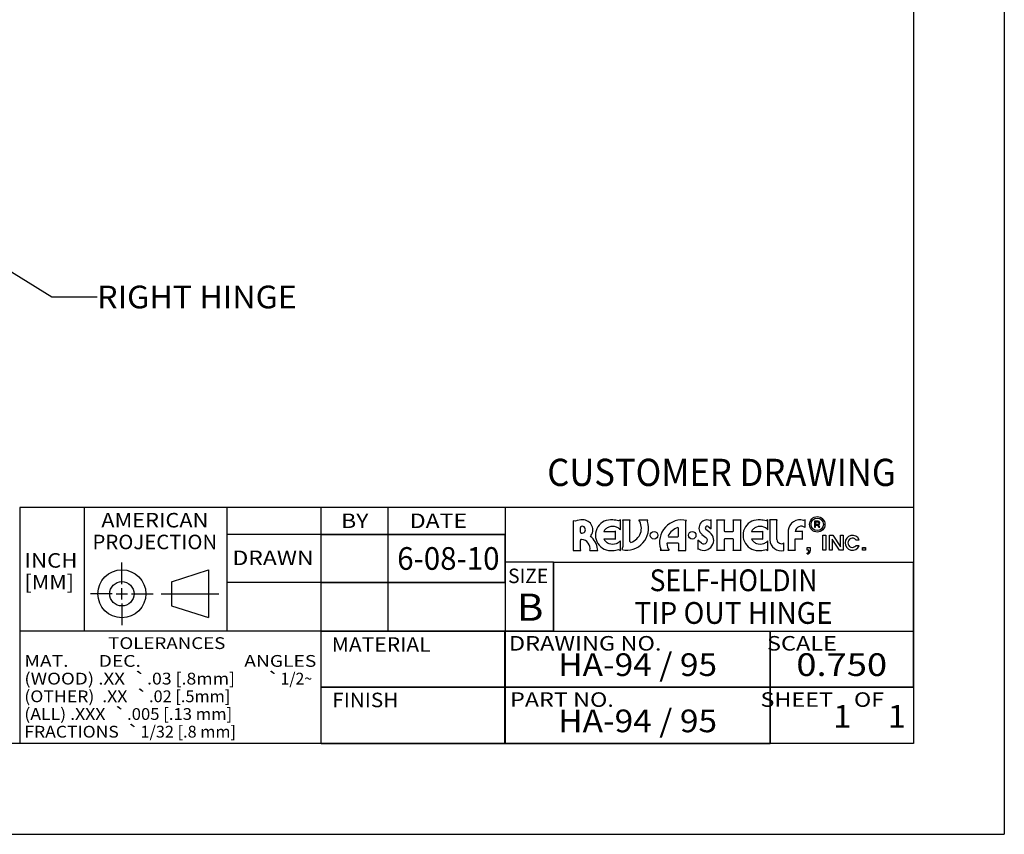
# Model space of a CAD drawing. Units: inches. Extents: x 0 to 17, y 0 to 11.
# Drawn here: x 11.6 to 17, y 0 to 4.5 of the extents above; entities that cross this region are included whole.
import ezdxf
from ezdxf.enums import TextEntityAlignment as Align

# ---------------------------------------------------------------- set-up
doc = ezdxf.new("R2010")
doc.units = ezdxf.units.IN
doc.header["$LTSCALE"] = 0.935
doc.header["$MEASUREMENT"] = 0
doc.linetypes.add('CENTER', pattern=[0.6, 0.375, -0.075, 0.075, -0.075])
doc.layers.get('0').update_dxf_attribs({"linetype": 'CONTINUOUS'})
doc.layers.add('DEFAULT_1', color=7, linetype='CENTER')
doc.styles.get("Standard").update_dxf_attribs({"font": 'bluprnt.ttf'})
doc.styles.add('TEXTSTYLE_1', font='gdt', dxfattribs={"width": 0.8})
doc.styles.add('TEXTSTYLE_10', font='bluprnt.ttf')
doc.styles.add('TEXTSTYLE_2', font='cgomg.ttf')
doc.styles.add('TEXTSTYLE_3', font='cgomg.ttf')
doc.styles.add('TEXTSTYLE_4', font='cgomg.ttf')
doc.styles.add('TEXTSTYLE_5', font='cgomg.ttf')
doc.styles.add('TEXTSTYLE_6', font='cgomg.ttf')
doc.styles.add('TEXTSTYLE_7', font='cgomg.ttf')
doc.styles.add('TEXTSTYLE_8', font='cgomg.ttf')
doc.styles.add('TEXTSTYLE_9', font='bluprnt.ttf')
doc.dimstyles.get("Standard").update_dxf_attribs({"dimtxt": 0.125, "dimasz": 0.1875, "dimexe": 0.125, "dimexo": 0.0625, "dimgap": 0.09, "dimtad": 0, "dimtih": 1, "dimtoh": 1, "dimzin": 4, "dimdsep": 46, "dimtxsty": 'Standard', "dimblk": 'CLOSED', "dimblk1": 'CLOSED', "dimblk2": 'CLOSED', "dimcen": 0.09, "dimazin": 1, "dimtp": 0.01, "dimtm": 0.01, "dimtfac": 1, "dimtofl": 0, "dimtmove": 0, "dimatfit": 3, "dimldrblk": 'CLOSED', "dimfxl": 0, "dimtolj": 1, "dimtzin": 4, "dimarcsym": 0})

# ---------------------------------------------------------------- blocks, each defined once
blk = doc.blocks.new('_CLOSED')
at = {"color": 0, "linetype": 'ByBlock'}
for p, q in [((0, 0), (-1, 0.167)), ((-1, 0.167), (-1, -0.167)), ((-1, -0.167), (0, 0)), ((-1, 0), (0, 0))]:
    blk.add_line(p, q, dxfattribs=at)

msp = doc.modelspace()

# ---------------------------------------------------------------- linework, layer by layer
at = {"color": 7, "linetype": 'Continuous'}
for p, q in [((17, 11), (17, 0)), ((16.5, 10.5), (16.5, 0.5)), ((16.5, 1.8), (11.57623, 1.8)), ((11.57623, 1.8), (11.57623, 0.5)), ((11.93341, 1.12), (11.93341, 1.8)), ((12.71796, 1.12), (12.71796, 1.8)), ((13.23647, 0.5), (13.23647, 1.8)), ((13.60541, 1.12), (13.60541, 1.8)), ((14.25, 1.8), (14.25, 0.5)), ((14.63819, 1.72522), (14.62539, 1.72775)), ((14.62539, 1.72775), (14.62539, 1.56408)), ((14.66448, 1.66556), (14.66448, 1.6914)), ((14.88489, 1.73247), (14.87495, 1.72719)), ((14.88489, 1.67821), (14.88489, 1.73247)), ((14.93941, 1.73162), (14.89666, 1.73162)), ((14.89666, 1.73162), (14.89832, 1.72599)), ((14.89832, 1.72599), (14.89832, 1.58621)), ((14.93776, 1.72599), (14.93941, 1.73162)), ((14.93776, 1.61337), (14.93776, 1.72599)), ((15.03674, 1.73162), (14.9869, 1.73162)), ((15.03383, 1.72465), (15.03674, 1.73162)), ((15.20519, 1.68724), (15.20166, 1.69006)), ((15.20519, 1.64383), (15.20519, 1.68724)), ((15.24462, 1.72563), (15.24988, 1.72939)), ((15.24462, 1.56886), (15.24462, 1.72563)), ((15.36911, 1.69539), (15.38484, 1.68318)), ((15.38484, 1.73251), (15.37786, 1.72997)), ((15.38484, 1.68318), (15.38484, 1.73251)), ((15.41568, 1.73251), (15.45843, 1.73251)), ((15.41737, 1.72788), (15.41568, 1.73251)), ((15.41737, 1.56915), (15.41737, 1.72788)), ((15.45843, 1.73251), (15.45675, 1.72788)), ((15.45675, 1.72788), (15.45675, 1.67102)), ((15.50568, 1.73251), (15.54843, 1.73251)), ((15.50737, 1.72788), (15.50568, 1.73251)), ((15.50737, 1.67102), (15.50737, 1.72788)), ((15.54843, 1.73251), (15.54675, 1.72788)), ((15.54675, 1.72788), (15.54675, 1.56915)), ((15.6979, 1.73247), (15.68797, 1.72719)), ((15.6979, 1.67821), (15.6979, 1.73247)), ((15.74856, 1.73204), (15.70581, 1.73204)), ((15.70622, 1.73204), (15.7075, 1.72854)), ((15.7075, 1.72854), (15.7075, 1.62183)), ((15.74687, 1.7274), (15.74856, 1.73204)), ((15.74687, 1.62408), (15.74687, 1.7274)), ((15.90202, 1.73305), (15.89375, 1.73004)), ((15.90202, 1.6903), (15.90202, 1.73305)), ((15.97376, 1.7253), (15.95487, 1.7253)), ((15.95487, 1.7253), (15.95487, 1.69314)), ((15.95487, 1.69314), (15.96017, 1.69314)), ((15.97376, 1.72004), (15.96017, 1.72004)), ((15.96017, 1.72004), (15.96017, 1.70953)), ((15.96017, 1.70953), (15.97376, 1.70953)), ((15.96017, 1.70428), (15.97135, 1.70428)), ((15.96017, 1.69314), (15.96017, 1.70428)), ((15.97135, 1.70428), (15.97802, 1.69314)), ((15.98418, 1.69314), (15.97676, 1.70554)), ((15.97802, 1.69314), (15.98418, 1.69314)), ((14.25, 1.65297), (12.71796, 1.65297)), ((13.23647, 1.38697), (13.23647, 1.65297)), ((13.23647, 1.65297), (13.60547, 1.65297)), ((13.60541, 1.38697), (13.60541, 1.65297)), ((13.60541, 1.65297), (14.25041, 1.65297)), ((13.60547, 1.38697), (13.60547, 1.65297)), ((14.25041, 1.38697), (14.25041, 1.65297)), ((14.85208, 1.66753), (14.79336, 1.66753)), ((14.79336, 1.6286), (14.85208, 1.6286)), ((14.85752, 1.67011), (14.85208, 1.66753)), ((14.85208, 1.6286), (14.85752, 1.62601)), ((14.85752, 1.62601), (14.85752, 1.67011)), ((15.1475, 1.64383), (15.15066, 1.64007)), ((15.15066, 1.64007), (15.20121, 1.64007)), ((15.20121, 1.64007), (15.20519, 1.64383)), ((15.33448, 1.65262), (15.35641, 1.63561)), ((15.37787, 1.66327), (15.35594, 1.68028)), ((15.45675, 1.67102), (15.45956, 1.6682)), ((15.45956, 1.62883), (15.45675, 1.62602)), ((15.45956, 1.6682), (15.50456, 1.6682)), ((15.50456, 1.62883), (15.45956, 1.62883)), ((15.50456, 1.6682), (15.50737, 1.67102)), ((15.50737, 1.62602), (15.50456, 1.62883)), ((15.66509, 1.66753), (15.60638, 1.66753)), ((15.60638, 1.6286), (15.66509, 1.6286)), ((15.67053, 1.67011), (15.66509, 1.66753)), ((15.66509, 1.6286), (15.67053, 1.62601)), ((15.67053, 1.62601), (15.67053, 1.67011)), ((15.80908, 1.67534), (15.80908, 1.56956)), ((15.8836, 1.66794), (15.84809, 1.66794)), ((15.84845, 1.62851), (15.8836, 1.62851)), ((15.84845, 1.56956), (15.84845, 1.62851)), ((15.88824, 1.66963), (15.8836, 1.66794)), ((15.8836, 1.62851), (15.88824, 1.62682)), ((15.88824, 1.62682), (15.88824, 1.66963)), ((16.00077, 1.64754), (16.0163, 1.64754)), ((16.00077, 1.56578), (16.00077, 1.64754)), ((16.0163, 1.64754), (16.0163, 1.56578)), ((16.03625, 1.64754), (16.0562, 1.64754)), ((16.03625, 1.56578), (16.03625, 1.64754)), ((16.0562, 1.64754), (16.09715, 1.58428)), ((16.09715, 1.64754), (16.11269, 1.64754)), ((16.09715, 1.58428), (16.09715, 1.64754)), ((16.11269, 1.64754), (16.11269, 1.56578)), ((14.66543, 1.57311), (14.66543, 1.61982)), ((14.66759, 1.56408), (14.66543, 1.57311)), ((14.88489, 1.56365), (14.88489, 1.61792)), ((14.89832, 1.58621), (14.89325, 1.56899)), ((14.9433, 1.60894), (14.93776, 1.61337)), ((15.14064, 1.60226), (15.14463, 1.60607)), ((15.14463, 1.60607), (15.20119, 1.60607)), ((15.20119, 1.60607), (15.20519, 1.60226)), ((15.20519, 1.60226), (15.20519, 1.5687)), ((15.33188, 1.604), (15.31115, 1.62008)), ((15.31115, 1.62008), (15.31115, 1.57067)), ((15.45675, 1.62602), (15.45675, 1.56915)), ((15.50737, 1.56915), (15.50737, 1.62602)), ((15.6979, 1.56365), (15.6979, 1.61792)), ((15.78625, 1.56363), (15.78625, 1.60609)), ((15.91339, 1.58028), (15.93104, 1.58028)), ((15.91339, 1.56557), (15.91339, 1.58028)), ((15.93104, 1.58028), (15.93104, 1.56126)), ((16.09168, 1.56578), (16.05179, 1.62652)), ((16.05179, 1.62652), (16.05179, 1.56578)), ((16.18268, 1.62316), (16.20082, 1.62316)), ((16.20082, 1.59016), (16.18268, 1.59016)), ((16.21896, 1.58028), (16.23555, 1.58028)), ((16.21896, 1.56578), (16.21896, 1.58028)), ((16.21896, 1.57919), (16.23555, 1.57919)), ((16.23555, 1.58028), (16.23555, 1.56578)), ((14.62539, 1.56408), (14.66759, 1.56408)), ((14.71633, 1.56417), (14.76087, 1.56417)), ((14.76087, 1.56417), (14.7582, 1.57191)), ((14.87495, 1.56894), (14.88489, 1.56365)), ((15.10697, 1.57177), (15.10457, 1.56517)), ((15.10457, 1.56517), (15.15344, 1.56517)), ((15.20519, 1.5687), (15.20357, 1.56422)), ((15.20357, 1.56422), (15.24631, 1.56422)), ((15.24631, 1.56422), (15.24462, 1.56886)), ((15.31115, 1.57067), (15.31611, 1.57247)), ((15.41568, 1.56452), (15.41737, 1.56915)), ((15.45843, 1.56452), (15.41568, 1.56452)), ((15.45675, 1.56915), (15.45843, 1.56452)), ((15.50568, 1.56452), (15.50737, 1.56915)), ((15.54843, 1.56452), (15.50568, 1.56452)), ((15.54675, 1.56915), (15.54843, 1.56452)), ((15.68797, 1.56894), (15.6979, 1.56365)), ((15.80908, 1.56956), (15.80739, 1.56492)), ((15.80739, 1.56492), (15.85014, 1.56492)), ((15.85014, 1.56492), (15.84845, 1.56956)), ((15.9137, 1.54477), (15.91303, 1.54855)), ((15.92239, 1.56557), (15.91339, 1.56557)), ((16.0163, 1.56578), (16.00077, 1.56578)), ((16.05179, 1.56578), (16.03625, 1.56578)), ((16.11269, 1.56578), (16.09168, 1.56578)), ((16.21896, 1.56724), (16.23555, 1.56724)), ((16.23555, 1.56578), (16.21896, 1.56578)), ((12.13855, 1.37865), (12.13873, 1.49778)), ((14.51672, 1.50029), (14.25, 1.50029)), ((14.51672, 1.50029), (14.51672, 1.1203)), ((14.51672, 1.1203), (14.51672, 1.4993)), ((14.51672, 1.4993), (16.49972, 1.4993)), ((16.49972, 1.1203), (16.49972, 1.4993)), ((12.4116, 1.39109), (12.61586, 1.45669)), ((12.61586, 1.45669), (12.61586, 1.19429)), ((12.13847, 1.29413), (12.13848, 1.3563)), ((12.4116, 1.39109), (12.4116, 1.2584)), ((14.25, 1.38697), (12.71796, 1.38697)), ((13.23647, 1.38697), (13.60547, 1.38697)), ((13.60541, 1.38697), (14.25041, 1.38697)), ((12.08504, 1.3253), (11.96591, 1.32548)), ((12.10739, 1.32522), (12.16955, 1.32521)), ((12.1919, 1.32514), (12.31103, 1.32496)), ((12.13839, 1.27179), (12.13821, 1.15265)), ((12.4116, 1.2584), (12.61586, 1.19429)), ((14.51672, 1.12), (11.57623, 1.12)), ((13.23647, 0.81), (13.23647, 1.12)), ((13.23647, 1.12), (14.24847, 1.12)), ((14.24847, 0.81), (14.24847, 1.12)), ((14.25, 0.81), (14.25, 1.12)), ((14.25, 1.12), (15.71, 1.12)), ((14.51672, 1.1203), (16.49972, 1.1203)), ((15.70924, 0.81), (15.70924, 1.12)), ((15.70924, 1.12), (16.49924, 1.12)), ((15.70924, 1.12), (15.70924, 0.5)), ((15.71, 0.81), (15.71, 1.12)), ((16.49924, 0.81), (16.49924, 1.12)), ((13.23647, 0.81), (14.24847, 0.81)), ((13.23647, 0.5), (13.23647, 0.81)), ((13.23647, 0.81), (14.24847, 0.81)), ((16.5, 0.81), (13.23647, 0.81)), ((14.24847, 0.5), (14.24847, 0.81)), ((14.25, 0.81), (15.71, 0.81)), ((14.25, 0.5), (14.25, 0.81)), ((14.25, 0.81), (15.71, 0.81)), ((15.70924, 0.81), (16.49924, 0.81)), ((15.71, 0.5), (15.71, 0.81)), ((16.5, 0.5), (0.5, 0.5)), ((13.23647, 0.5), (14.24847, 0.5)), ((14.25, 0.5), (15.71, 0.5)), ((0, 0), (17, 0))]:
    msp.add_line(p, q, dxfattribs=at)
for centre, radius in [((15.96952, 1.70785), 0.04254), ((15.96952, 1.70785), 0.03432), ((15.07065, 1.64769), 0.02096), ((15.2805, 1.64769), 0.02096), ((12.13847, 1.32522), 0.13224), ((12.13847, 1.32522), 0.06708)]:
    msp.add_circle(centre, radius, dxfattribs=at)
for centre, radius, start, end in [((14.67801, 1.6218), 0.11082, 90.35371, 111.06298), ((14.6701, 1.6914), 0.00562, 105.27834, 180), ((14.67363, 1.67848), 0.01902, 254.72166, 105.27834), ((14.6783, 1.67769), 0.05494, 318.66266, 91.01198), ((14.83237, 1.64806), 0.0849, 82.66129, 277.33871), ((14.83764, 1.64609), 0.04919, 132.32185, 154.16306), ((14.84045, 1.643), 0.05337, 110.66618, 132.32185), ((14.84228, 1.63816), 0.05854, 69.33382, 110.66618), ((14.83758, 1.59532), 0.13706, 74.17428, 87.64209), ((14.8441, 1.643), 0.05337, 47.67815, 69.33382), ((14.83927, 1.631), 0.06565, 45.97965, 51.61365), ((14.91944, 1.68651), 0.12058, 257.399, 18.44155), ((14.91944, 1.68651), 0.08115, 287.10024, 33.77066), ((15.22319, 1.60999), 0.12234, 77.39901, 198.20631), ((15.22319, 1.60999), 0.08291, 105.05004, 155.90956), ((15.36293, 1.68743), 0.04508, 70.66434, 232.18694), ((15.36252, 1.68784), 0.01002, 48.94317, 228.94317), ((15.64538, 1.64806), 0.0849, 82.66129, 277.33871), ((15.65065, 1.64609), 0.04919, 132.32185, 154.16306), ((15.65346, 1.643), 0.05337, 110.66618, 132.32185), ((15.65529, 1.63816), 0.05854, 69.33382, 110.66618), ((15.65059, 1.59532), 0.13706, 74.17428, 87.64209), ((15.65711, 1.643), 0.05337, 47.67815, 69.33382), ((15.65228, 1.631), 0.06565, 45.97965, 51.61365), ((15.87369, 1.66822), 0.065, 72.01826, 173.70524), ((15.88119, 1.66431), 0.0333, 51.29468, 173.75074), ((15.97412, 1.71524), 0.01006, 285.22836, 92.0469), ((15.97296, 1.71479), 0.00531, 278.61347, 81.38653), ((14.6701, 1.66556), 0.00562, 180, 254.72166), ((14.66217, 1.56399), 0.09636, 4.71098, 53.45043), ((14.83764, 1.65004), 0.04919, 205.83694, 227.67815), ((15.34414, 1.6198), 0.05501, 239.36167, 52.18694), ((15.34414, 1.6198), 0.02, 232.18694, 52.18694), ((15.65065, 1.65004), 0.04919, 205.83694, 227.67815), ((16.16341, 1.60666), 0.04089, 23.79546, 336.20454), ((16.16341, 1.60666), 0.02536, 40.57417, 319.42583), ((14.67106, 1.61982), 0.00562, 86.06153, 180), ((14.66803, 1.57586), 0.04969, 346.29117, 86.06153), ((14.84045, 1.65313), 0.05337, 227.67815, 249.33382), ((14.84228, 1.65797), 0.05854, 249.33382, 290.66618), ((14.8441, 1.65313), 0.05337, 290.66618, 312.32185), ((14.83927, 1.66512), 0.06565, 308.38635, 314.02035), ((15.22319, 1.60999), 0.08291, 185.3512, 212.7214), ((15.65346, 1.65313), 0.05337, 227.67815, 249.33382), ((15.65529, 1.65797), 0.05854, 249.33382, 290.66618), ((15.65711, 1.65313), 0.05337, 290.66618, 312.32185), ((15.65228, 1.66512), 0.06565, 308.38635, 314.02035), ((15.77169, 1.62631), 0.06435, 183.99411, 283.07801), ((15.77169, 1.62631), 0.02491, 185.13599, 305.76005), ((14.83758, 1.7008), 0.13706, 272.35791, 285.82572), ((15.65059, 1.7008), 0.13706, 272.35791, 285.82572), ((15.91011, 1.56124), 0.01303, 282.99394, 19.41939), ((15.91303, 1.56298), 0.01823, 272.12835, 345.69752), ((15.91979, 1.56126), 0.01125, 345.69752, 360)]:
    msp.add_arc(centre, radius, start, end, dxfattribs=at)
at = {"layer": 'DEFAULT_1', "color": 7, "linetype": 'CENTER'}
msp.add_line((12.35552, 1.3252), (12.67259, 1.32518), dxfattribs=at)

# ---------------------------------------------------------------- texts
at = {"color": 7, "linetype": 'Continuous'}
for s, p, p2 in [('RIGHT HINGE', (12.00235, 2.89844), (13.10235, 2.89844)), ('0.750', (15.85424, 0.8725), (16.35424, 0.8725)), ('1', (16.05764, 0.58759), (16.15764, 0.58759)), ('1', (16.35764, 0.58759), (16.45764, 0.58759))]:
    msp.add_text(s, height=0.125, dxfattribs=at).set_placement(p, p2, align=Align.FIT)
at = {"color": 7, "linetype": 'Continuous', "oblique": 10}
msp.add_text('CUSTOMER DRAWING', height=0.15, dxfattribs=at).set_placement((14.48198, 1.91944), (16.40198, 1.91944), align=Align.FIT)
at = {"color": 7, "linetype": 'Continuous'}
for s, height, style, p, p2 in [('AMERICAN', 0.08, 'TEXTSTYLE_3', (12.02508, 1.69098), (12.61508, 1.69098)), ('BY        DATE', 0.08, 'TEXTSTYLE_2', (13.34616, 1.68775), (14.04022, 1.68775)), ('PROJECTION', 0.08, 'TEXTSTYLE_3', (11.97664, 1.57098), (12.66352, 1.57098)), ('6-08-10 ', 0.125, 'TEXTSTYLE_9', (13.65541, 1.45747), (14.25541, 1.45747)), ('%%uINCH', 0.08, 'TEXTSTYLE_8', (11.60215, 1.46928), (11.89371, 1.46928)), ('DRAWN', 0.08, 'TEXTSTYLE_3', (12.74787, 1.48334), (13.19475, 1.48334)), ('SIZE', 0.08, 'TEXTSTYLE_3', (14.26627, 1.384), (14.48689, 1.384)), ('[MM]', 0.08, 'TEXTSTYLE_8', (11.60215, 1.34928), (11.87465, 1.34928)), ('SELF-HOLDIN', 0.12, 'TEXTSTYLE_10', (15.04622, 1.3398), (15.97022, 1.3398)), (' B', 0.15, 'TEXTSTYLE_3', (14.26627, 1.1765), (14.4608, 1.1765)), ('TIP OUT HINGE', 0.12, 'TEXTSTYLE_10', (14.96222, 1.1598), (16.05422, 1.1598)), ('MATERIAL', 0.08, 'TEXTSTYLE_5', (13.29478, 1.00575), (13.83947, 1.00575)), (' DRAWING NO.                    SCALE', 0.08, 'TEXTSTYLE_4', (14.2418, 1.01247), (16.07805, 1.01247)), ('MAT.       DEC.                        ANGLES', 0.065, 'TEXTSTYLE_8', (11.60116, 0.92296), (13.20991, 0.92296)), ('HA-94 / 95', 0.125, 'TEXTSTYLE_10', (14.5425, 0.8725), (15.4175, 0.8725)), ('(WOOD) .XX  ', 0.065, 'TEXTSTYLE_8', (11.60116, 0.82546), (12.20165, 0.82546)), ('`', 0.065, 'TEXTSTYLE_1', (12.20165, 0.82546), (12.27748, 0.82546)), ('.03 [.8mm]        ', 0.065, 'TEXTSTYLE_8', (12.27748, 0.82546), (12.93637, 0.82546)), ('`', 0.065, 'TEXTSTYLE_1', (12.93637, 0.82546), (13.0122, 0.82546)), ('1/2', 0.065, 'TEXTSTYLE_8', (13.0122, 0.82546), (13.14372, 0.82546)), ('~', 0.065, 'TEXTSTYLE_1', (13.14372, 0.82546), (13.18706, 0.82546)), ('(OTHER)  .XX  ', 0.065, 'TEXTSTYLE_8', (11.60116, 0.72796), (12.21231, 0.72796)), ('`', 0.065, 'TEXTSTYLE_1', (12.21231, 0.72796), (12.28814, 0.72796)), ('.02 [.5mm]', 0.065, 'TEXTSTYLE_8', (12.28814, 0.72796), (12.73578, 0.72796)), ('FINISH', 0.08, 'TEXTSTYLE_6', (13.29799, 0.70036), (13.66112, 0.70036)), (' PART NO.                            SHEET    OF', 0.08, 'TEXTSTYLE_7', (14.24813, 0.70254), (16.33813, 0.70254)), ('`', 0.065, 'TEXTSTYLE_1', (12.09145, 0.63046), (12.16728, 0.63046)), ('(ALL) .XXX  ', 0.065, 'TEXTSTYLE_8', (11.60116, 0.63046), (12.09145, 0.63046)), ('.005 [.13 mm]', 0.065, 'TEXTSTYLE_8', (12.16728, 0.63046), (12.74644, 0.63046)), ('HA-94 / 95', 0.125, 'TEXTSTYLE_10', (14.5425, 0.5625), (15.4175, 0.5625)), ('FRACTIONS  ', 0.065, 'TEXTSTYLE_8', (11.60116, 0.53296), (12.16483, 0.53296)), ('`', 0.065, 'TEXTSTYLE_1', (12.16483, 0.53296), (12.24066, 0.53296)), ('1/32 [.8 mm]', 0.065, 'TEXTSTYLE_8', (12.24066, 0.53296), (12.76726, 0.53296))]:
    msp.add_text(s, height=height, dxfattribs=dict(at, style=style)).set_placement(p, p2, align=Align.FIT)
at = {"color": 7, "linetype": 'Continuous', "style": 'TEXTSTYLE_8', "oblique": 15}
msp.add_text('                    TOLERANCES', height=0.065, dxfattribs=at).set_placement((11.60116, 1.02103), (12.7087, 1.02103), align=Align.FIT)

# ---------------------------------------------------------------- leaders
at = {"color": 7, "linetype": 'Continuous'}
msp.add_leader([(10.9621, 3.45008), (11.75235, 2.96094), (12.00235, 2.96094)], dimstyle='Standard', override={"dimtad": 0}, dxfattribs=at)

doc.saveas('drawing.dxf')
